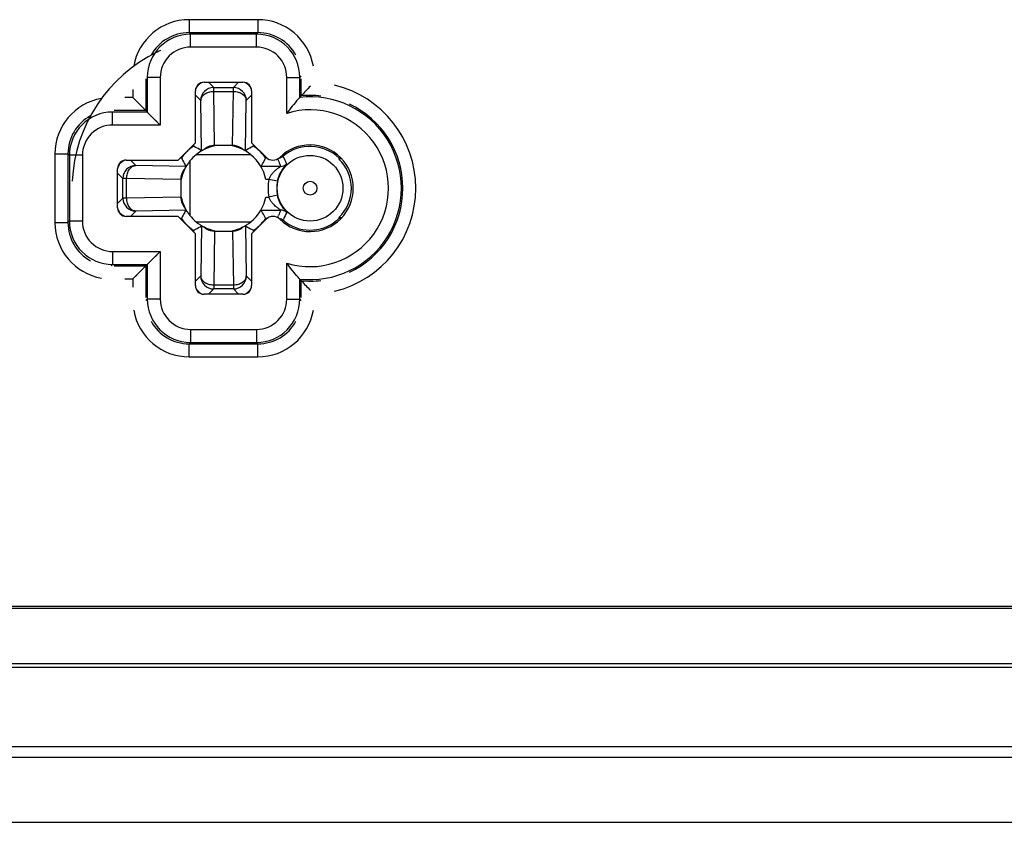
# Model space of a CAD drawing. Units: millimetres. Extents: x 101 to 183, y 51 to 157.
# Drawn here: x 137 to 160, y 51 to 69 of the extents above; entities that cross this region are included whole.
import ezdxf

# ---------------------------------------------------------------- set-up
doc = ezdxf.new("R2010")
doc.units = ezdxf.units.MM
doc.header["$LTSCALE"] = 16.335
doc.layers.get('0').update_dxf_attribs({"linetype": 'CONTINUOUS'})
for name, color, linetype in [('DRAFT', 7, 'CONTINUOUS'), ('RACCORDO', 7, 'CONTINUOUS'), ('SMUSSO', 7, 'CONTINUOUS')]:
    doc.layers.add(name, color=color, linetype=linetype)

msp = doc.modelspace()

# ---------------------------------------------------------------- linework, layer by layer
at = {"color": 7, "linetype": 'CONTINUOUS'}
for centre, radius, start, end in [((142.201, 65.504), 3.5, 115.9136, 177.273), ((142.198, 65.51), 3.493, 114.5458, 115.9169)]:
    msp.add_arc(centre, radius, start, end, dxfattribs=at)
at = {"layer": 'DRAFT', "color": 7, "linetype": 'CONTINUOUS'}
msp.add_line((174.696, 52.598), (109.707, 52.598), dxfattribs=at)
msp.add_arc((144.218, 65.504), 0.937, 313.9737, 46.0263, dxfattribs=at)
at = {"layer": 'RACCORDO', "color": 250, "linetype": 'CONTINUOUS'}
for p, q in [((142.996, 69.398), (141.406, 69.398)), ((141.406, 69.398), (141.406, 69.098)), ((142.996, 69.398), (142.996, 69.098)), ((142.996, 69.098), (141.406, 69.098)), ((141.439, 69.065), (141.406, 69.098)), ((142.963, 69.065), (141.439, 69.065)), ((141.439, 68.765), (141.439, 69.065)), ((142.963, 69.065), (142.996, 69.098)), ((142.963, 68.765), (142.963, 69.065)), ((142.963, 68.765), (141.439, 68.765)), ((140.74, 68.065), (140.44, 68.065)), ((140.44, 68.065), (140.44, 67.265)), ((140.74, 68.065), (140.74, 66.965)), ((143.663, 68.065), (143.963, 68.065)), ((143.663, 67.233), (143.663, 68.065)), ((143.963, 68.065), (143.996, 68.099)), ((143.963, 67.602), (143.963, 68.065)), ((140.406, 68.031), (140.406, 67.298)), ((141.851, 67.954), (141.974, 67.831)), ((141.974, 67.831), (142.428, 67.831)), ((141.974, 67.743), (141.974, 67.831)), ((142.428, 67.831), (142.551, 67.954)), ((142.428, 67.743), (142.428, 67.831)), ((143.996, 67.639), (143.996, 68.031)), ((140.106, 67.598), (139.917, 67.598)), ((140.106, 67.787), (140.106, 67.598)), ((141.674, 67.531), (141.551, 67.654)), ((141.974, 67.743), (142.428, 67.743)), ((141.996, 66.491), (141.974, 67.743)), ((142.406, 66.491), (142.428, 67.743)), ((142.728, 67.531), (142.851, 67.654)), ((141.694, 66.373), (141.674, 67.531)), ((142.708, 66.373), (142.728, 67.531)), ((140.44, 67.265), (139.639, 67.265)), ((139.639, 66.965), (139.639, 67.265)), ((140.406, 67.298), (139.675, 67.298)), ((140.74, 66.965), (139.639, 66.965)), ((141.507, 66.51), (141.507, 66.475)), ((142.406, 66.491), (141.996, 66.491)), ((141.996, 66.484), (141.996, 66.491)), ((142.406, 66.484), (142.406, 66.491)), ((142.895, 66.475), (142.895, 66.51)), ((138.306, 66.299), (138.606, 66.299)), ((138.306, 66.299), (138.306, 64.709)), ((138.64, 66.265), (138.606, 66.299)), ((138.606, 66.299), (138.606, 64.709)), ((138.94, 66.265), (138.64, 66.265)), ((138.64, 66.265), (138.64, 64.742)), ((138.94, 66.265), (138.94, 64.742)), ((142.832, 66.279), (141.57, 66.279)), ((143.581, 66.237), (143.578, 66.244)), ((140.174, 66.031), (140.051, 66.154)), ((141.331, 66.01), (140.174, 66.031)), ((141.23, 66.197), (141.195, 66.197)), ((141.425, 66.135), (141.425, 64.873)), ((143.521, 66.009), (143.07, 66.009)), ((143.212, 66.197), (143.172, 66.197)), ((144.922, 66.196), (144.876, 66.196)), ((139.874, 65.731), (139.751, 65.854)), ((139.962, 65.731), (139.874, 65.731)), ((139.874, 65.277), (139.874, 65.731)), ((141.213, 65.709), (139.962, 65.731)), ((139.962, 65.277), (139.962, 65.731)), ((141.221, 65.709), (141.213, 65.709)), ((141.213, 65.709), (141.213, 65.298)), ((143.252, 65.709), (143.18, 65.709)), ((143.448, 65.666), (143.252, 65.709)), ((143.448, 65.341), (143.252, 65.298)), ((139.874, 65.277), (139.751, 65.154)), ((139.962, 65.277), (139.874, 65.277)), ((141.213, 65.298), (139.962, 65.277)), ((141.221, 65.298), (141.213, 65.298)), ((143.18, 65.298), (143.252, 65.298)), ((140.174, 64.977), (140.051, 64.854)), ((141.331, 64.997), (140.174, 64.977)), ((143.07, 64.998), (143.521, 64.998)), ((143.454, 64.825), (143.466, 64.856)), ((143.466, 64.856), (143.474, 64.877)), ((138.306, 64.709), (138.606, 64.709)), ((138.64, 64.742), (138.606, 64.709)), ((138.94, 64.742), (138.64, 64.742)), ((141.195, 64.81), (141.23, 64.81)), ((141.57, 64.728), (142.832, 64.728)), ((141.694, 64.634), (141.674, 63.477)), ((142.708, 64.634), (142.728, 63.477)), ((143.172, 64.81), (143.212, 64.81)), ((143.578, 64.763), (143.587, 64.785)), ((144.876, 64.811), (144.922, 64.811)), ((141.507, 64.532), (141.507, 64.497)), ((141.996, 64.516), (141.974, 63.264)), ((141.996, 64.523), (141.996, 64.516)), ((141.996, 64.516), (142.406, 64.516)), ((142.406, 64.523), (142.406, 64.516)), ((142.406, 64.516), (142.428, 63.264)), ((142.895, 64.497), (142.895, 64.532)), ((139.639, 64.042), (140.74, 64.042)), ((139.639, 64.042), (139.639, 63.742)), ((140.74, 64.042), (140.74, 62.942)), ((139.639, 63.742), (139.606, 63.709)), ((139.639, 63.742), (140.44, 63.742)), ((140.44, 63.742), (140.44, 62.942)), ((143.663, 62.942), (143.663, 63.774)), ((139.675, 63.709), (140.406, 63.709)), ((140.406, 63.709), (140.406, 62.976)), ((139.917, 63.409), (140.106, 63.409)), ((140.106, 63.409), (140.106, 63.22)), ((141.674, 63.477), (141.551, 63.354)), ((142.428, 63.264), (141.974, 63.264)), ((141.974, 63.264), (141.974, 63.177)), ((142.428, 63.264), (142.428, 63.177)), ((142.728, 63.477), (142.851, 63.354)), ((143.963, 62.942), (143.963, 63.406)), ((143.996, 62.976), (143.996, 63.369)), ((141.974, 63.177), (141.851, 63.054)), ((142.428, 63.177), (141.974, 63.177)), ((142.428, 63.177), (142.551, 63.054)), ((140.44, 62.942), (140.406, 62.909)), ((140.74, 62.942), (140.44, 62.942)), ((143.663, 62.942), (143.963, 62.942)), ((143.963, 62.942), (143.996, 62.909)), ((141.439, 62.242), (142.963, 62.242)), ((141.439, 62.242), (141.439, 61.942)), ((142.963, 62.242), (142.963, 61.942)), ((141.439, 61.942), (141.406, 61.909)), ((141.406, 61.909), (142.996, 61.909)), ((141.406, 61.609), (141.406, 61.909)), ((141.439, 61.942), (142.963, 61.942)), ((142.963, 61.942), (142.996, 61.909)), ((142.996, 61.609), (142.996, 61.909)), ((141.406, 61.609), (142.996, 61.609))]:
    msp.add_line(p, q, dxfattribs=at)
at = {"layer": 'RACCORDO', "color": 7, "linetype": 'CONTINUOUS'}
for p, q in [((141.751, 67.954), (142.651, 67.954)), ((140.137, 67.568), (140.106, 67.598)), ((140.106, 67.598), (140.74, 66.965)), ((140.194, 67.511), (140.166, 67.539)), ((140.405, 67.3), (140.39, 67.315)), ((140.406, 67.298), (140.405, 67.3)), ((140.44, 67.265), (140.441, 67.264)), ((140.444, 67.261), (140.449, 67.256)), ((142.851, 66.554), (143.185, 66.219)), ((143.139, 66.133), (143.172, 66.197)), ((143.139, 66.133), (143.15, 66.155)), ((143.161, 66.176), (143.172, 66.197)), ((144.937, 66.18), (144.869, 66.178)), ((139.751, 65.054), (139.751, 65.954)), ((143.161, 64.831), (143.139, 64.874)), ((143.185, 64.788), (142.851, 64.453)), ((143.172, 64.81), (143.161, 64.831)), ((144.869, 64.829), (144.937, 64.828)), ((144.877, 64.811), (144.876, 64.811)), ((140.106, 63.409), (140.74, 64.042)), ((140.44, 63.742), (140.441, 63.743)), ((140.444, 63.746), (140.449, 63.751)), ((140.194, 63.496), (140.166, 63.468)), ((140.405, 63.707), (140.39, 63.692)), ((140.406, 63.709), (140.405, 63.707)), ((140.137, 63.439), (140.106, 63.409)), ((142.651, 63.054), (141.751, 63.054)), ((177.513, 55.792), (106.889, 55.792)), ((177.466, 55.839), (106.936, 55.839)), ((177.675, 54.43), (106.727, 54.43)), ((177.59, 54.515), (106.813, 54.515)), ((173.968, 52.354), (110.434, 52.354)), ((110.434, 50.854), (173.968, 50.854))]:
    msp.add_line(p, q, dxfattribs=at)
for points in [[(140.626, 67.079), (140.709, 66.996), (140.74, 66.965)], [(140.626, 63.928), (140.709, 64.012), (140.74, 64.042)]]:
    msp.add_lwpolyline(points, dxfattribs=at)
at = {"layer": 'RACCORDO', "color": 250, "linetype": 'CONTINUOUS'}
for radius in [0.76, 0.16]:
    msp.add_circle((144.201, 65.504), radius, dxfattribs=at)
for centre, radius, start, end in [((141.406, 68.099), 1.3, 89.9964, 170.1346), ((142.996, 68.099), 1.3, 9.8564, 90.0035), ((141.44, 68.065), 1, 90.0038, 179.9962), ((141.406, 68.099), 1, 89.9895, 151.4075), ((142.963, 68.065), 1, 0.0038, 89.9962), ((142.996, 68.099), 1, 28.5855, 90.01), ((141.439, 68.065), 0.7, 89.9965, 180.0035), ((142.963, 68.065), 0.7, 359.9965, 90.0035), ((142.201, 65.504), 2.446, 103.9193, 104.4707), ((141.974, 67.53), 0.3, 90.021, 179.979), ((142.428, 67.53), 0.3, 0.0209, 89.9791), ((142.201, 65.504), 2.446, 75.5237, 76.0669), ((144.201, 65.504), 2.445, 283.4088, 76.5894), ((144.201, 65.504), 2.112, 263.5147, 96.4853), ((144.201, 65.504), 2.145, 83.2668, 95.4885), ((139.606, 66.299), 1.3, 99.8564, 180.0035), ((144.201, 65.504), 2.145, 295.1408, 64.8638), ((139.606, 66.299), 1, 118.5855, 180.01), ((139.64, 66.265), 1, 90.0038, 179.9962), ((144.201, 65.504), 1.812, 252.7087, 107.2913), ((139.639, 66.265), 0.7, 89.9965, 180.0035), ((144.2, 65.504), 0.967, 45.6624, 130.0647), ((143.449, 66.398), 0.201, 297.6929, 310.0607), ((142.677, 65.584), 1.117, 37.6214, 37.8448), ((147.144, 67.77), 3.879, 203.2813, 206.0791), ((142.201, 65.504), 2.446, 165.5276, 166.0767), ((140.174, 65.73), 0.3, 90.0209, 179.9791), ((149.336, 68.341), 6.266, 200.1521, 200.7751), ((148.769, 68.125), 5.658, 200.7702, 201.9661), ((143.521, 66.209), 0.2, 270.0043, 313.9549), ((144.201, 65.504), 0.971, 167.8, 192.2), ((144.201, 65.504), 0.771, 167.8, 192.2), ((140.174, 65.277), 0.3, 180.021, 269.979), ((142.201, 65.504), 2.446, 193.9311, 194.4756), ((148.818, 62.863), 5.711, 158.039, 159.3412), ((143.521, 64.798), 0.2, 46.0452, 89.9956), ((147.112, 63.252), 3.843, 153.91, 156.4926), ((139.606, 64.708), 1.3, 179.9964, 260.1346), ((139.606, 64.708), 1, 179.9895, 241.4075), ((139.64, 64.742), 1, 180.0038, 269.9962), ((139.639, 64.742), 0.7, 179.9965, 270.0035), ((143.449, 64.609), 0.201, 49.9392, 62.3145), ((144.2, 65.503), 0.966, 229.9371, 309.438), ((144.201, 65.502), 0.965, 309.4056, 314.3248), ((141.974, 63.477), 0.3, 180.021, 269.979), ((142.428, 63.477), 0.3, 270.0209, 359.9791), ((144.201, 65.504), 2.145, 264.5115, 276.741), ((142.201, 65.504), 2.446, 255.5204, 256.0589), ((142.201, 65.504), 2.446, 283.9303, 284.475), ((141.44, 62.942), 1, 180.0038, 269.9962), ((141.439, 62.942), 0.7, 179.9965, 270.0035), ((142.963, 62.942), 1, 270.0038, 359.9962), ((142.963, 62.942), 0.7, 269.9965, 0.0035), ((141.406, 62.908), 1.3, 189.8564, 270.0035), ((142.996, 62.908), 1.3, 269.9964, 350.1346), ((141.406, 62.908), 1, 208.5856, 270.0101), ((142.996, 62.908), 1, 269.9895, 331.4075)]:
    msp.add_arc(centre, radius, start, end, dxfattribs=at)
at = {"layer": 'RACCORDO', "color": 7, "linetype": 'CONTINUOUS'}
for centre, radius, start, end in [((141.835, 67.672), 0.303, 144.3955, 157.8469), ((141.833, 67.673), 0.301, 137.0414, 144.4103), ((141.834, 67.671), 0.303, 122.2872, 136.9977), ((141.832, 67.674), 0.299, 112.3222, 122.2434), ((142.57, 67.674), 0.299, 57.7615, 67.6785), ((142.568, 67.671), 0.303, 43.0024, 57.7177), ((142.571, 67.674), 0.299, 35.5981, 42.9576), ((142.569, 67.672), 0.302, 22.1729, 35.61), ((148.519, 63.529), 6.111, 134.8256, 137.7363), ((148.235, 63.787), 5.728, 137.7433, 138.2417), ((142.207, 65.499), 1.007, 102.0825, 129.2005), ((142.195, 65.499), 1.007, 50.7995, 77.9175), ((144.201, 65.504), 1, 225.5705, 134.4295), ((142.201, 65.504), 1, 129.1282, 140.8718), ((142.201, 65.504), 1, 11.8407, 50.8718), ((142.247, 65.555), 1.128, 41.8551, 44.6596), ((142.317, 65.616), 1.035, 37.1109, 41.9139), ((143.344, 66.378), 0.224, 224.9887, 314.4283), ((143.449, 66.398), 0.201, 278.8152, 297.6929), ((140.031, 65.873), 0.299, 147.758, 157.678), ((140.034, 65.871), 0.303, 133.0023, 147.7142), ((140.032, 65.872), 0.3, 125.5925, 132.9583), ((140.033, 65.87), 0.303, 112.159, 125.6065), ((142.206, 65.498), 1.007, 140.7995, 167.9175), ((139.307, 68.173), 4.341, 330.099, 331.9812), ((140.19, 68.101), 5.058, 337.6495, 337.8656), ((142.206, 65.509), 1.007, 192.0825, 219.2005), ((142.201, 65.504), 1, 309.1282, 348.1593), ((140.031, 65.134), 0.299, 202.3216, 212.2393), ((140.034, 65.136), 0.303, 212.2832, 226.9976), ((140.031, 65.134), 0.299, 227.0423, 234.4035), ((140.033, 65.136), 0.302, 234.3912, 247.8301), ((142.201, 65.504), 1, 219.1282, 230.8718), ((139.194, 62.772), 4.47, 28.0459, 29.8739), ((143.344, 64.629), 0.224, 45.5717, 135.0113), ((142.207, 65.509), 1.007, 230.7995, 257.9175), ((142.195, 65.509), 1.007, 282.0825, 309.2005), ((142.25, 65.449), 1.124, 315.3361, 318.1498), ((143.449, 64.609), 0.201, 62.3145, 81.1498), ((140.197, 62.91), 5.05, 22.1236, 22.3401), ((148.235, 67.22), 5.728, 221.7583, 222.2567), ((148.519, 67.479), 6.111, 222.2637, 225.1744), ((141.832, 63.335), 0.301, 202.1842, 215.6129), ((141.83, 63.333), 0.297, 215.6028, 222.957), ((141.834, 63.336), 0.303, 223.0024, 237.7177), ((141.832, 63.333), 0.299, 237.7616, 247.6783), ((142.57, 63.333), 0.299, 292.3219, 302.2413), ((142.568, 63.336), 0.303, 302.2851, 316.9977), ((142.571, 63.334), 0.299, 317.0422, 324.404), ((142.569, 63.335), 0.302, 324.3915, 337.8313)]:
    msp.add_arc(centre, radius, start, end, dxfattribs=at)
for centre, major_axis, start_param, end_param in [((141.751, 67.754), (-0.141, 0.141), -0.785246, 0.785246), ((142.651, 67.754), (0.141, 0.141), -0.785246, 0.785246), ((139.951, 65.954), (-0.141, 0.141), -0.785246, 0.785246), ((139.951, 65.054), (0.141, 0.141), -3.926839, -2.356347), ((141.751, 63.254), (0.141, 0.141), -3.926839, -2.356347), ((142.651, 63.254), (-0.141, 0.141), -3.926839, -2.356347)]:
    msp.add_ellipse(centre, major_axis=major_axis, ratio=0.999695, start_param=start_param, end_param=end_param, dxfattribs=at)
at = {"layer": 'RACCORDO', "color": 250, "linetype": 'CONTINUOUS'}
for points, knots in [([(141.674, 67.531), (141.675, 67.559), (141.694, 67.618), (141.764, 67.687), (141.861, 67.732), (141.936, 67.742), (141.974, 67.743)], [0, 0, 0, 0, 0.209517, 0.445383, 0.712863, 1, 1, 1, 1]), ([(142.428, 67.743), (142.467, 67.742), (142.541, 67.732), (142.639, 67.687), (142.709, 67.618), (142.728, 67.559), (142.728, 67.531)], [0, 0, 0, 0, 0.287137, 0.554617, 0.790483, 1, 1, 1, 1]), ([(141.996, 66.491), (141.972, 66.491), (141.885, 66.483), (141.797, 66.446), (141.752, 66.4)], [0, 0, 0, 0, 0.26874, 1, 1, 1, 1]), ([(142.651, 66.4), (142.636, 66.415), (142.566, 66.469), (142.474, 66.491), (142.406, 66.491)], [0, 0, 0, 0, 0.230338, 1, 1, 1, 1]), ([(143.578, 66.244), (143.578, 66.245), (143.576, 66.247), (143.574, 66.251), (143.568, 66.258), (143.564, 66.263), (143.562, 66.266)], [0, 0, 0, 0, 0.079371, 0.273919, 0.582056, 1, 1, 1, 1]), ([(139.962, 65.731), (139.962, 65.769), (139.973, 65.844), (140.018, 65.941), (140.086, 66.011), (140.146, 66.03), (140.174, 66.031)], [0, 0, 0, 0, 0.287137, 0.554617, 0.790483, 1, 1, 1, 1]), ([(143.252, 65.709), (143.26, 65.73), (143.278, 65.771), (143.314, 65.826), (143.354, 65.874), (143.39, 65.909), (143.419, 65.934), (143.44, 65.951), (143.46, 65.966), (143.478, 65.979), (143.493, 65.989), (143.503, 65.996), (143.509, 66), (143.514, 66.003), (143.518, 66.006), (143.52, 66.007), (143.521, 66.008), (143.521, 66.009)], [0, 0, 0, 0, 0.165226, 0.326025, 0.479335, 0.624068, 0.692577, 0.757846, 0.819164, 0.875334, 0.924628, 0.945849, 0.964182, 0.979178, 0.990407, 0.997462, 1, 1, 1, 1]), ([(143.448, 65.666), (143.454, 65.696), (143.47, 65.753), (143.501, 65.831), (143.536, 65.899), (143.567, 65.948), (143.591, 65.981), (143.607, 66.002), (143.622, 66.02), (143.635, 66.035), (143.645, 66.047), (143.652, 66.055), (143.656, 66.06), (143.658, 66.062), (143.659, 66.064), (143.66, 66.064), (143.66, 66.065)], [0, 0, 0, 0, 0.199054, 0.385929, 0.553583, 0.699629, 0.763867, 0.821748, 0.872766, 0.916238, 0.951417, 0.977506, 0.986916, 0.993818, 0.998167, 1, 1, 1, 1]), ([(141.304, 65.953), (141.29, 65.939), (141.236, 65.868), (141.214, 65.777), (141.213, 65.709)], [0, 0, 0, 0, 0.230338, 1, 1, 1, 1]), ([(143.66, 64.942), (143.66, 64.943), (143.659, 64.944), (143.658, 64.945), (143.656, 64.948), (143.652, 64.953), (143.645, 64.961), (143.635, 64.973), (143.622, 64.988), (143.607, 65.006), (143.591, 65.027), (143.567, 65.06), (143.536, 65.108), (143.501, 65.176), (143.47, 65.254), (143.454, 65.311), (143.448, 65.341)], [0, 0, 0, 0, 0.001824, 0.006186, 0.013117, 0.022558, 0.048685, 0.083913, 0.127459, 0.178547, 0.236503, 0.300848, 0.447085, 0.61478, 0.801264, 1, 1, 1, 1]), ([(140.174, 64.977), (140.146, 64.977), (140.086, 64.996), (140.018, 65.066), (139.973, 65.164), (139.962, 65.238), (139.962, 65.277)], [0, 0, 0, 0, 0.209517, 0.445383, 0.712863, 1, 1, 1, 1]), ([(141.213, 65.298), (141.213, 65.275), (141.221, 65.187), (141.259, 65.1), (141.304, 65.054)], [0, 0, 0, 0, 0.26874, 1, 1, 1, 1]), ([(143.521, 64.998), (143.521, 64.999), (143.52, 65), (143.518, 65.001), (143.514, 65.004), (143.509, 65.007), (143.503, 65.011), (143.493, 65.018), (143.478, 65.028), (143.46, 65.041), (143.44, 65.056), (143.419, 65.073), (143.39, 65.098), (143.354, 65.133), (143.314, 65.181), (143.278, 65.237), (143.26, 65.277), (143.252, 65.298)], [0, 0, 0, 0, 0.002575, 0.009727, 0.021057, 0.036098, 0.054379, 0.075489, 0.12483, 0.181419, 0.242871, 0.308157, 0.376672, 0.521401, 0.674668, 0.835022, 1, 1, 1, 1]), ([(143.559, 64.737), (143.562, 64.741), (143.567, 64.747), (143.573, 64.755), (143.576, 64.76), (143.577, 64.762), (143.578, 64.763), (143.578, 64.763)], [0, 0, 0, 0, 0.417871, 0.726591, 0.921151, 0.974873, 1, 1, 1, 1]), ([(141.752, 64.607), (141.766, 64.592), (141.836, 64.538), (141.928, 64.516), (141.996, 64.516)], [0, 0, 0, 0, 0.230338, 1, 1, 1, 1]), ([(142.406, 64.516), (142.43, 64.516), (142.517, 64.524), (142.605, 64.561), (142.651, 64.607)], [0, 0, 0, 0, 0.26874, 1, 1, 1, 1]), ([(141.974, 63.264), (141.936, 63.265), (141.861, 63.275), (141.764, 63.32), (141.694, 63.389), (141.675, 63.449), (141.674, 63.477)], [0, 0, 0, 0, 0.287137, 0.554617, 0.790483, 1, 1, 1, 1]), ([(142.728, 63.477), (142.728, 63.449), (142.709, 63.389), (142.639, 63.32), (142.541, 63.275), (142.467, 63.265), (142.428, 63.264)], [0, 0, 0, 0, 0.209517, 0.445383, 0.712863, 1, 1, 1, 1])]:
    msp.add_open_spline(points, degree=3, knots=knots, dxfattribs=at)
at = {"layer": 'RACCORDO', "color": 7, "linetype": 'CONTINUOUS'}
for points, knots in [([(143.963, 67.602), (143.95, 67.588), (143.845, 67.469), (143.745, 67.346), (143.663, 67.233)], [0, 0, 0, 0, 0.11872, 1, 1, 1, 1]), ([(141.507, 66.475), (141.507, 66.475), (141.506, 66.474), (141.503, 66.473), (141.498, 66.469), (141.492, 66.465), (141.484, 66.46), (141.472, 66.451), (141.454, 66.437), (141.43, 66.418), (141.405, 66.397), (141.379, 66.373), (141.361, 66.356), (141.353, 66.348)], [0, 0, 0, 0, 0.006578, 0.023791, 0.051304, 0.08869, 0.135247, 0.190016, 0.320324, 0.472416, 0.639852, 0.817061, 1, 1, 1, 1]), ([(141.694, 66.373), (141.679, 66.382), (141.617, 66.417), (141.555, 66.451), (141.507, 66.475)], [0, 0, 0, 0, 0.252444, 1, 1, 1, 1]), ([(141.996, 66.484), (141.949, 66.474), (141.866, 66.45), (141.786, 66.417), (141.752, 66.4)], [0, 0, 0, 0, 0.552565, 1, 1, 1, 1]), ([(142.651, 66.4), (142.616, 66.417), (142.536, 66.45), (142.453, 66.474), (142.406, 66.484)], [0, 0, 0, 0, 0.447435, 1, 1, 1, 1]), ([(142.895, 66.475), (142.879, 66.467), (142.816, 66.434), (142.754, 66.4), (142.708, 66.373)], [0, 0, 0, 0, 0.247736, 1, 1, 1, 1]), ([(143.05, 66.348), (143.041, 66.356), (143.024, 66.373), (142.998, 66.397), (142.972, 66.418), (142.949, 66.437), (142.931, 66.451), (142.918, 66.46), (142.91, 66.465), (142.904, 66.469), (142.9, 66.473), (142.897, 66.474), (142.895, 66.475), (142.895, 66.475)], [0, 0, 0, 0, 0.182963, 0.360187, 0.527579, 0.67963, 0.809943, 0.864722, 0.911287, 0.948674, 0.976195, 0.993417, 1, 1, 1, 1]), ([(141.353, 66.348), (141.344, 66.339), (141.328, 66.322), (141.305, 66.297), (141.284, 66.272), (141.266, 66.249), (141.253, 66.232), (141.244, 66.22), (141.239, 66.212), (141.235, 66.206), (141.232, 66.202), (141.231, 66.199), (141.23, 66.198), (141.23, 66.197)], [0, 0, 0, 0, 0.184455, 0.362454, 0.529942, 0.681536, 0.811091, 0.865479, 0.911709, 0.948861, 0.976248, 0.993416, 1, 1, 1, 1]), ([(141.752, 66.4), (141.743, 66.396), (141.731, 66.39), (141.717, 66.383), (141.709, 66.379), (141.703, 66.377), (141.699, 66.375), (141.696, 66.374), (141.695, 66.373), (141.694, 66.373)], [0, 0, 0, 0, 0.454988, 0.62719, 0.763948, 0.86684, 0.938486, 0.981724, 1, 1, 1, 1]), ([(142.708, 66.373), (142.708, 66.373), (142.706, 66.374), (142.704, 66.375), (142.699, 66.377), (142.693, 66.379), (142.686, 66.383), (142.671, 66.39), (142.659, 66.396), (142.651, 66.4)], [0, 0, 0, 0, 0.018275, 0.06151, 0.133155, 0.236049, 0.372813, 0.545017, 1, 1, 1, 1]), ([(143.172, 66.197), (143.173, 66.197), (143.172, 66.199), (143.171, 66.201), (143.168, 66.205), (143.165, 66.21), (143.16, 66.216), (143.153, 66.227), (143.147, 66.235), (143.142, 66.241)], [0, 0, 0, 0, 0.020679, 0.074045, 0.159148, 0.274735, 0.419177, 0.589962, 1, 1, 1, 1]), ([(144.894, 66.223), (144.892, 66.219), (144.889, 66.213), (144.884, 66.204), (144.88, 66.199), (144.877, 66.196), (144.876, 66.196)], [0, 0, 0, 0, 0.393174, 0.693626, 0.896075, 1, 1, 1, 1]), ([(141.23, 66.197), (141.238, 66.182), (141.271, 66.119), (141.305, 66.057), (141.331, 66.01)], [0, 0, 0, 0, 0.247736, 1, 1, 1, 1]), ([(141.331, 66.01), (141.331, 66.01), (141.331, 66.009), (141.33, 66.006), (141.328, 66.002), (141.325, 65.996), (141.321, 65.988), (141.314, 65.974), (141.309, 65.962), (141.304, 65.953)], [0, 0, 0, 0, 0.018275, 0.06151, 0.133155, 0.236049, 0.372813, 0.545016, 1, 1, 1, 1]), ([(141.221, 65.298), (141.231, 65.252), (141.254, 65.169), (141.288, 65.089), (141.304, 65.054)], [0, 0, 0, 0, 0.552569, 1, 1, 1, 1]), ([(141.331, 64.997), (141.322, 64.981), (141.287, 64.92), (141.254, 64.857), (141.23, 64.81)], [0, 0, 0, 0, 0.252443, 1, 1, 1, 1]), ([(141.304, 65.054), (141.309, 65.045), (141.314, 65.033), (141.321, 65.019), (141.325, 65.011), (141.328, 65.005), (141.33, 65.001), (141.331, 64.999), (141.331, 64.997), (141.331, 64.997)], [0, 0, 0, 0, 0.45499, 0.627192, 0.763946, 0.866836, 0.938483, 0.981723, 1, 1, 1, 1]), ([(141.23, 64.81), (141.23, 64.81), (141.231, 64.808), (141.232, 64.805), (141.235, 64.801), (141.239, 64.795), (141.244, 64.788), (141.253, 64.775), (141.266, 64.758), (141.284, 64.735), (141.305, 64.71), (141.328, 64.685), (141.344, 64.668), (141.353, 64.659)], [0, 0, 0, 0, 0.006583, 0.023746, 0.051129, 0.088278, 0.1345, 0.188879, 0.318423, 0.470036, 0.637544, 0.815546, 1, 1, 1, 1]), ([(141.353, 64.659), (141.361, 64.651), (141.379, 64.634), (141.405, 64.61), (141.43, 64.589), (141.454, 64.57), (141.472, 64.556), (141.484, 64.547), (141.492, 64.542), (141.498, 64.538), (141.503, 64.535), (141.506, 64.533), (141.507, 64.532), (141.507, 64.532)], [0, 0, 0, 0, 0.182939, 0.360146, 0.52758, 0.67967, 0.80998, 0.86475, 0.911308, 0.948694, 0.976207, 0.993421, 1, 1, 1, 1]), ([(141.507, 64.532), (141.523, 64.54), (141.586, 64.573), (141.648, 64.607), (141.694, 64.634)], [0, 0, 0, 0, 0.247736, 1, 1, 1, 1]), ([(141.694, 64.634), (141.695, 64.634), (141.696, 64.633), (141.699, 64.632), (141.703, 64.63), (141.709, 64.628), (141.717, 64.624), (141.731, 64.617), (141.743, 64.611), (141.752, 64.607)], [0, 0, 0, 0, 0.018275, 0.06151, 0.133155, 0.236049, 0.372813, 0.545017, 1, 1, 1, 1]), ([(142.708, 64.634), (142.723, 64.625), (142.785, 64.59), (142.848, 64.556), (142.895, 64.532)], [0, 0, 0, 0, 0.252444, 1, 1, 1, 1]), ([(142.895, 64.532), (142.895, 64.532), (142.897, 64.533), (142.9, 64.535), (142.904, 64.538), (142.91, 64.542), (142.918, 64.547), (142.931, 64.556), (142.949, 64.57), (142.972, 64.589), (142.998, 64.61), (143.024, 64.634), (143.041, 64.651), (143.05, 64.659)], [0, 0, 0, 0, 0.006583, 0.023806, 0.051326, 0.088714, 0.135279, 0.190058, 0.320372, 0.472423, 0.639815, 0.817038, 1, 1, 1, 1]), ([(143.087, 64.699), (143.098, 64.711), (143.118, 64.734), (143.143, 64.766), (143.16, 64.79), (143.169, 64.804), (143.172, 64.808)], [0, 0, 0, 0, 0.351785, 0.654781, 0.881174, 1, 1, 1, 1]), ([(143.172, 64.808), (143.172, 64.809), (143.172, 64.809), (143.173, 64.81), (143.172, 64.81)], [0, 0, 0, 0, 0.406128, 1, 1, 1, 1]), ([(144.894, 64.784), (144.891, 64.79), (144.887, 64.798), (144.881, 64.807), (144.878, 64.81), (144.877, 64.811)], [0, 0, 0, 0, 0.660099, 0.871516, 1, 1, 1, 1]), ([(143.963, 63.406), (143.95, 63.42), (143.845, 63.538), (143.745, 63.661), (143.663, 63.774)], [0, 0, 0, 0, 0.11872, 1, 1, 1, 1])]:
    msp.add_open_spline(points, degree=3, knots=knots, dxfattribs=at)
at = {"layer": 'SMUSSO', "color": 7, "linetype": 'CONTINUOUS'}
for p, q in [((141.551, 66.554), (141.551, 67.754)), ((142.851, 67.754), (142.851, 66.554)), ((141.151, 66.154), (141.551, 66.554)), ((139.951, 66.154), (141.151, 66.154)), ((141.151, 64.854), (139.951, 64.854)), ((141.551, 64.453), (141.151, 64.854)), ((141.551, 63.254), (141.551, 64.453)), ((142.851, 64.453), (142.851, 63.254))]:
    msp.add_line(p, q, dxfattribs=at)

doc.saveas('drawing.dxf')
